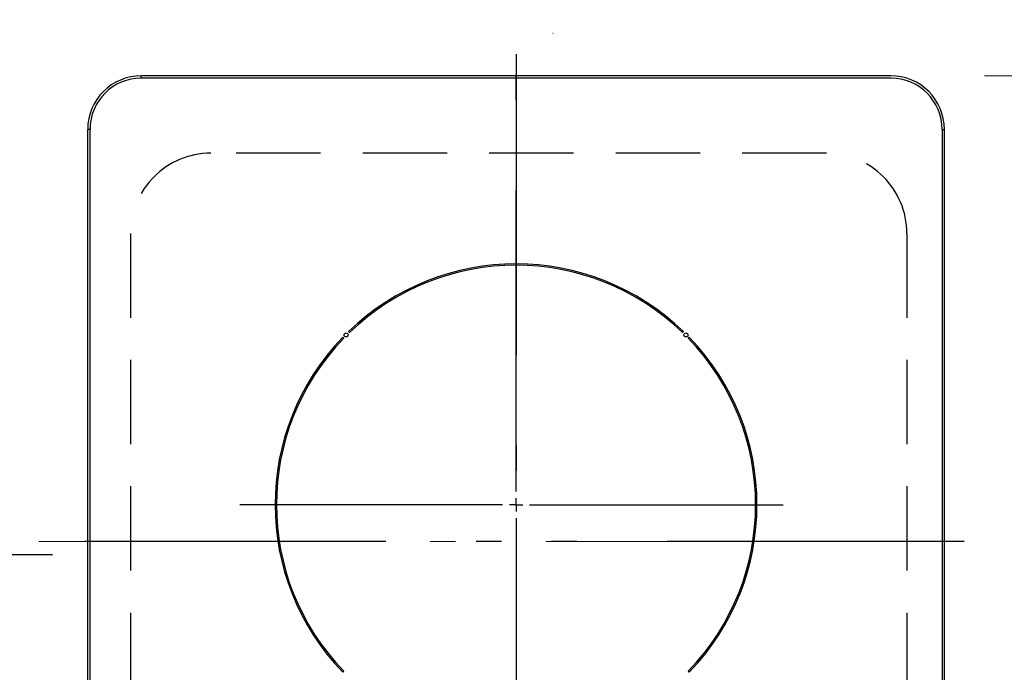
# Model space of a CAD drawing. Units: millimetres. Extents: x 210 to 6060, y 68 to 4222.
# Drawn here: x 2423 to 2791, y 3078 to 3322 of the extents above; entities that cross this region are included whole.
import ezdxf

# ---------------------------------------------------------------- set-up
doc = ezdxf.new("R2010")
doc.units = ezdxf.units.MM
doc.header["$LTSCALE"] = 3.75
for name, pattern in [('DASHDOT', [50.5, 30, -9, 2.5, -9]), ('HIDDEN', [12.6, 8.4, -4.2]), ('PHANTOM', [58, 30, -9, 2.5, -5, 2.5, -9])]:
    doc.linetypes.add(name, pattern=pattern)
doc.layers.get('0').update_dxf_attribs({"lineweight": 9})
for name, color, linetype, lineweight in [('シンク４０', 14, 'Continuous', 9), ('水栓', 7, 'Continuous', 9), ('熱源、換気扇', 214, 'Continuous', 9)]:
    doc.layers.add(name, color=color, linetype=linetype, lineweight=lineweight)
doc.styles.get("Standard").update_dxf_attribs({"font": 'txt', "bigfont": 'bigfont'})
doc.styles.add('ＭＳ ゴシック', font='txt')
doc.dimstyles.get("Standard").update_dxf_attribs({"dimtxt": 0.18, "dimasz": 0.18, "dimexe": 0.18, "dimexo": 0.0625, "dimgap": 0.09, "dimtad": 0, "dimtih": 1, "dimtoh": 1, "dimdec": 4, "dimzin": 0, "dimdsep": 46, "dimtxsty": 'Standard', "dimcen": 0.09, "dimadec": 0, "dimazin": 0, "dimtfac": 1, "dimtdec": 4, "dimtofl": 0, "dimtmove": 0, "dimatfit": 3, "dimfxl": 1, "dimtolj": 1, "dimtzin": 0, "dimarcsym": 0})

# ---------------------------------------------------------------- blocks, each defined once
blk = doc.blocks.new('*G71')
at = {"layer": '熱源、換気扇', "color": 214, "linetype": 'DASHDOT', "lineweight": 30}
for p, q in [((2608.49, 3145.3), (2608.49, 3316.57)), ((2608.49, 3140.3), (2608.49, 3142.8)), ((2603.49, 3140.3), (2505.27, 3140.3)), ((2608.49, 3140.3), (2605.99, 3140.3)), ((2608.49, 3140.3), (2608.49, 3137.8)), ((2608.49, 3140.3), (2610.99, 3140.3)), ((2613.49, 3140.3), (2708.25, 3140.3)), ((2608.49, 3135.3), (2608.49, 2929.09))]:
    blk.add_line(p, q, dxfattribs=at)
blk = doc.blocks.new('*G70')
at = {"layer": '熱源、換気扇', "color": 214, "linetype": 'Continuous', "lineweight": 30}
for p, q in [((2468.49, 3299.73), (2468.49, 3300.6)), ((2748.49, 3300.6), (2468.49, 3300.6)), ((2748.49, 3299.73), (2468.49, 3299.73)), ((2449.36, 3280.6), (2448.48, 3280.6)), ((2448.48, 3280.6), (2448.48, 2967.6)), ((2449.36, 2967.6), (2449.36, 3280.6)), ((2767.61, 3280.6), (2768.49, 3280.6)), ((2767.61, 3280.6), (2767.61, 2967.6)), ((2768.49, 2967.6), (2768.49, 3280.6)), ((2545.92, 3204.99), (2546.27, 3204.64)), ((2670.7, 3204.64), (2671.06, 3204.99)), ((2544.15, 3202.52), (2543.79, 3202.87)), ((2673.18, 3202.87), (2672.82, 3202.52)), ((2543.79, 3077.73), (2544.15, 3078.08)), ((2672.82, 3078.08), (2673.18, 3077.73))]:
    blk.add_line(p, q, dxfattribs=at)
at = {"layer": '熱源、換気扇', "color": 214, "linetype": 'DASHDOT', "lineweight": 9}
blk.add_line((2430.2, 3126.6), (2784.52, 3126.6), dxfattribs=at)
at = {"layer": '熱源、換気扇', "color": 214, "linetype": 'Continuous', "lineweight": 30}
for centre in [(2545.02, 3203.76), (2671.95, 3203.76)]:
    blk.add_circle(centre, 0.75, dxfattribs=at)
for centre, radius, start, end in [((2468.49, 3280.6), 20, 90, 180), ((2468.49, 3280.6), 19.13, 90, 180), ((2748.49, 3280.6), 20, 0, 90), ((2748.49, 3280.6), 19.13, 0, 90), ((2608.49, 3140.3), 90, 45.955, 134.045), ((2608.49, 3140.3), 89.5, 45.9603, 134.0397), ((2608.49, 3140.3), 90, 135.955, 224.045), ((2608.49, 3140.3), 89.5, 135.9603, 224.0397), ((2608.49, 3140.3), 89.5, 315.9603, 44.0397), ((2608.49, 3140.3), 90, 315.955, 44.045)]:
    blk.add_arc(centre, radius, start, end, dxfattribs=at)
blk.add_blockref('*G71', (0, 0))
blk = doc.blocks.new('_DOT')
at = {"color": 0}
blk.add_line((-0.5, 0), (-1, 0), dxfattribs=at)
at = {"color": 0, "const_width": 0.5}
blk.add_lwpolyline([(-0.25, 0, 1), (0.25, 0, 1)], format="xyb", close=True, dxfattribs=at)
blk = doc.blocks.new('Dim36')
at = {"layer": '熱源、換気扇', "color": 214, "linetype": 'Continuous', "lineweight": 9}
for p, q in [((2858.48, 3405.6), (2965, 3405.6)), ((2950, 3300.6), (2950, 3405.6)), ((2783.49, 3300.6), (2965, 3300.6))]:
    blk.add_line(p, q, dxfattribs=at)
at = {"layer": '熱源、換気扇', "color": 214, "linetype": 'Continuous', "lineweight": 9, "xscale": 9, "yscale": 9, "zscale": 9}
for p, rotation in [((2950, 3405.6), 269.9999999999998), ((2950, 3300.6), 89.99999999999959)]:
    blk.add_blockref('_DOT', p, dxfattribs=dict(at, rotation=rotation))
at = {"layer": '熱源、換気扇', "color": 214, "linetype": 'Continuous', "lineweight": 9, "insert": (2950, 3353.1), "char_height": 52.5, "width": 637.5, "attachment_point": 8, "rotation": 90, "style": 'ＭＳ ゴシック'}
blk.add_mtext('105', dxfattribs=at)
blk = doc.blocks.new('Dim37')
at = {"layer": '熱源、換気扇', "color": 214, "linetype": 'Continuous', "lineweight": 9}
for p, q in [((2783.49, 3300.6), (2965, 3300.6)), ((2950, 3300.6), (2950, 2947.6)), ((2783.49, 2947.6), (2965, 2947.6))]:
    blk.add_line(p, q, dxfattribs=at)
at = {"layer": '熱源、換気扇', "color": 214, "linetype": 'Continuous', "lineweight": 9, "xscale": 9, "yscale": 9, "zscale": 9}
for p, rotation in [((2950, 3300.6), 89.99999999999996), ((2950, 2947.6), 270)]:
    blk.add_blockref('_DOT', p, dxfattribs=dict(at, rotation=rotation))
at = {"layer": '熱源、換気扇', "color": 214, "linetype": 'Continuous', "lineweight": 9, "insert": (2950, 3124.1), "char_height": 52.5, "width": 675, "attachment_point": 8, "rotation": 90, "style": 'ＭＳ ゴシック'}
blk.add_mtext('353', dxfattribs=at)

msp = doc.modelspace()

# ---------------------------------------------------------------- linework, layer by layer
at = {"layer": 'シンク４０', "color": 14, "linetype": 'PHANTOM', "lineweight": 30}
for p, q in [((2608.485, 3308.663), (2608.485, 2949.584)), ((2447.395, 3126.68), (2775.893, 3126.68))]:
    msp.add_line(p, q, dxfattribs=at)
at = {"layer": 'シンク４０', "color": 14, "linetype": 'HIDDEN', "lineweight": 30}
for p, q in [((2724.485, 3271.68), (2494.485, 3271.68)), ((2464.485, 3241.68), (2464.485, 3011.68)), ((2754.485, 3241.68), (2754.485, 3011.68))]:
    msp.add_line(p, q, dxfattribs=at)
at = {"layer": 'シンク４０', "color": 14, "linetype": 'DASHDOT', "lineweight": 30}
msp.add_line((1987.46, 3121.599), (2435.37, 3121.662), dxfattribs=at)
at = {"layer": 'シンク４０', "color": 14, "linetype": 'HIDDEN', "lineweight": 30}
for centre, start, end in [((2494.485, 3241.68), 90, 180), ((2724.485, 3241.68), 0, 90)]:
    msp.add_arc(centre, 30, start, end, dxfattribs=at)
at = {"layer": '水栓', "color": 7, "linetype": 'Continuous', "lineweight": 30}
msp.add_line((2622.332, 3316.428), (2622.288, 3316.384), dxfattribs=at)

# ---------------------------------------------------------------- block references
msp.add_blockref('*G70', (0, 0))

# ---------------------------------------------------------------- dimensions: what is measured, and where the dimension line sits
at = {"layer": '熱源、換気扇', "color": 214, "linetype": 'Continuous', "lineweight": 9}
dim = msp.add_linear_dim(base=(2950, 3405.599), p1=(2768.486, 3300.6), p2=(2843.484, 3405.599), angle=90, dimstyle='Standard', override={"dimscale": 1, "dimtxt": 52.5, "dimasz": 9, "dimexe": 15, "dimexo": 15, "dimgap": 0, "dimtad": 1, "dimtih": 0, "dimtoh": 0, "dimdec": 2, "dimzin": 8, "dimtxsty": 'ＭＳ ゴシック', "dimblk1": 'DOT', "dimblk2": 'DOT', "dimsah": 1, "dimse1": 0, "dimse2": 0, "dimtix": 0, "dimtofl": 1, "dimtmove": 1, "dimatfit": 2, "dimtzin": 8}, dxfattribs=at)
dim.commit()
dim.dimension.update_dxf_attribs({"geometry": 'Dim36', "text_midpoint": (2950, 3353.1), "dimtype": 160})
dim = msp.add_linear_dim(base=(2950, 2947.599), p1=(2768.486, 3300.6), p2=(2768.486, 2947.599), angle=270, dimstyle='Standard', override={"dimscale": 1, "dimtxt": 52.5, "dimasz": 9, "dimexe": 15, "dimexo": 15, "dimgap": 0, "dimtad": 1, "dimtih": 0, "dimtoh": 0, "dimdec": 2, "dimzin": 8, "dimtxsty": 'ＭＳ ゴシック', "dimblk1": 'DOT', "dimblk2": 'DOT', "dimsah": 1, "dimse1": 0, "dimse2": 0, "dimtix": 0, "dimtofl": 1, "dimtmove": 1, "dimatfit": 2, "dimtzin": 8}, dxfattribs=at)
dim.commit()
dim.dimension.update_dxf_attribs({"geometry": 'Dim37', "text_midpoint": (2950, 3124.1), "dimtype": 160, "text_rotation": 90})

doc.saveas('drawing.dxf')
